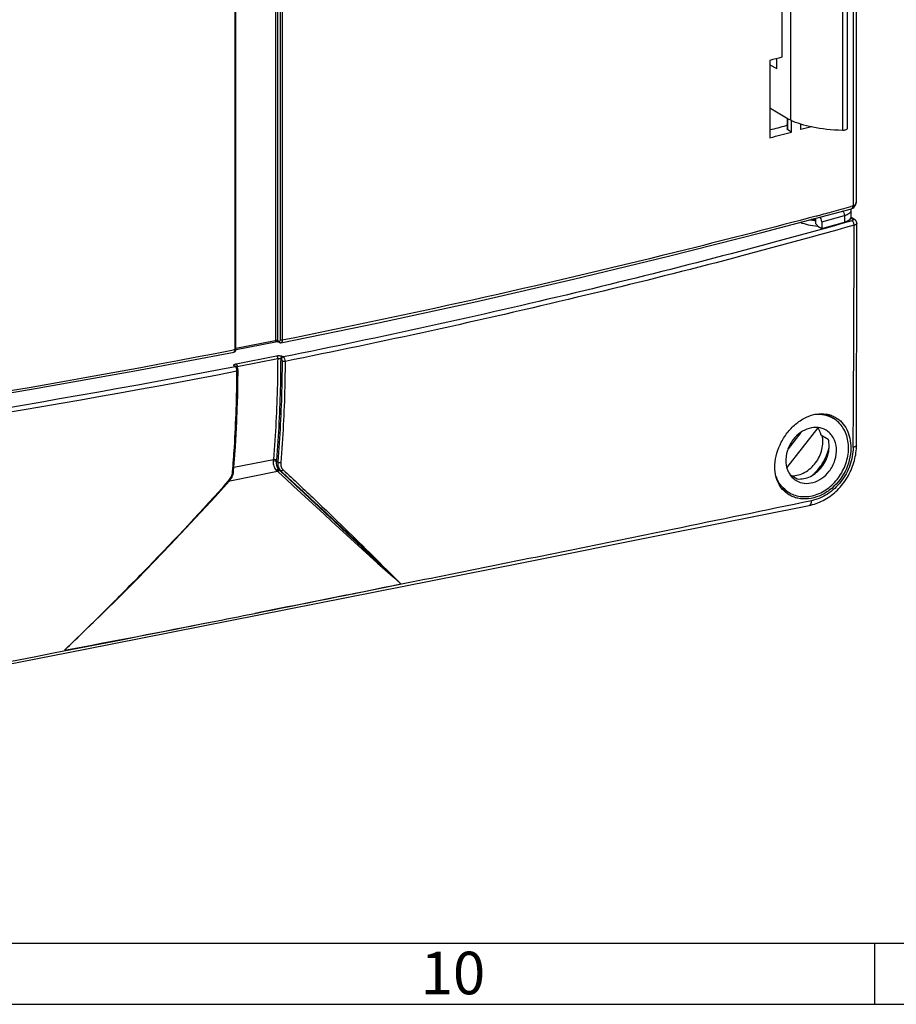
# Model space of a CAD drawing. Units: millimetres. Extents: x 0 to 1189, y 0 to 841.
# Drawn here: x 671 to 743, y 0 to 81 of the extents above; entities that cross this region are included whole.
import ezdxf

# ---------------------------------------------------------------- set-up
doc = ezdxf.new("R2010")
doc.units = ezdxf.units.MM
doc.header["$LTSCALE"] = 65.395
for name, color, linetype in [('KLAPPDECKEL-DXF_CONTINUOUS_LINE', 7, 'CONTINUOUS'), ('M-AK-09_DXF_FORMAT', 7, 'CONTINUOUS'), ('OBERTEIL-114DXF_CONTINUOUS_LINE', 7, 'CONTINUOUS'), ('SCHRAUBE-107DXF_CONTINUOUS_LINE', 7, 'CONTINUOUS')]:
    doc.layers.add(name, color=color, linetype=linetype)
doc.styles.add('TEXTSTYLE_2', font='txt', dxfattribs={"width": 0.785714})

msp = doc.modelspace()

# ---------------------------------------------------------------- linework, layer by layer
at = {"layer": 'KLAPPDECKEL-DXF_CONTINUOUS_LINE', "color": 9, "linetype": 'CONTINUOUS'}
for p, q in [((739.4399, 129.0583), (739.4399, 65.4504)), ((692.1026, 54.401), (692.1026, 118.3637)), ((692.2665, 54.388), (692.2665, 118.3467)), ((692.4434, 118.0713), (692.4434, 54.4538)), ((692.6079, 118.0564), (692.6079, 54.4389)), ((738.5407, 117.9357), (738.5407, 71.6624)), ((688.7615, 53.6794), (688.7615, 117.2969)), ((734.3016, 82.5356), (734.3016, 72.4955)), ((734.0769, 71.6896), (734.0769, 72.601)), ((739.3414, 65.4191), (739.2465, 65.3932)), ((739.3983, 65.4347), (739.3414, 65.4191)), ((692.0516, 54.3909), (688.8149, 53.7518)), ((692.1026, 54.401), (692.0516, 54.3909)), ((692.3541, 54.3375), (692.2665, 54.388)), ((692.3105, 54.3045), (692.3102, 54.3047)), ((688.7615, 53.6794), (688.6348, 53.6547))]:
    msp.add_line(p, q, dxfattribs=at)
at = {"layer": 'KLAPPDECKEL-DXF_CONTINUOUS_LINE', "color": 7, "linetype": 'CONTINUOUS'}
for p, q in [((739.665, 129.0747), (739.665, 65.7545)), ((738.9302, 118.0537), (738.9302, 71.7755)), ((688.8221, 53.715), (688.8221, 117.3326)), ((733.5677, 81.5397), (733.5677, 77.6364)), ((733.1683, 76.728), (733.1683, 77.5315)), ((732.6073, 77.3845), (732.6073, 71.0416)), ((732.6073, 77.009), (733.1683, 76.728)), ((732.6073, 73.4819), (734.0909, 72.601)), ((734.0126, 72.6475), (734.0126, 71.7717)), ((733.981, 72.0511), (733.9413, 72.0405)), ((734.0128, 72.0595), (733.981, 72.0511)), ((734.0909, 72.601), (734.3016, 72.4955)), ((734.3826, 71.5085), (734.3826, 72.4573)), ((735.1483, 71.7116), (735.1483, 72.1652)), ((734.3826, 71.5085), (734.0769, 71.6896)), ((739.4809, 65.324), (739.5485, 65.3937)), ((739.6613, 65.6806), (739.665, 65.7531)), ((739.665, 65.7532), (739.665, 65.7522)), ((731.9521, 63.2663), (739.29, 65.2254)), ((739.383, 65.2604), (739.4018, 65.2701)), ((739.383, 65.2604), (739.3832, 65.2605)), ((739.4018, 65.2701), (739.4809, 65.324)), ((688.8291, 53.6797), (692.0658, 54.3188)), ((692.3986, 54.2538), (692.3105, 54.3045)), ((692.4401, 54.2364), (692.4747, 54.2306)), ((688.8186, 53.6611), (688.8221, 53.7151))]:
    msp.add_line(p, q, dxfattribs=at)
for points in [[(739.5485, 65.3937), (739.6023, 65.4775), (739.6404, 65.5738), (739.6613, 65.6806)], [(739.29, 65.2254), (739.3302, 65.2382), (739.3765, 65.2573), (739.3832, 65.2605)], [(692.5158, 54.2334), (700.5098, 55.8769), (708.5658, 57.6251), (716.4945, 59.44), (724.2915, 61.3208), (731.9521, 63.2663)], [(692.0651, 54.3187), (692.0977, 54.3239), (692.1343, 54.327), (692.1715, 54.3278), (692.2071, 54.3264), (692.2384, 54.3232)], [(692.2384, 54.3232), (692.265, 54.3187), (692.2864, 54.3136), (692.3015, 54.3086), (692.3092, 54.3052), (692.3102, 54.3047)], [(692.3986, 54.2538), (692.4069, 54.2493), (692.4401, 54.2364)], [(692.4747, 54.2306), (692.5091, 54.2322), (692.516, 54.2334)], [(637.4558, 45.1165), (646.1012, 46.3126), (654.8557, 47.6088), (663.5151, 48.9778), (672.0742, 50.4188), (680.5283, 51.931), (688.6699, 53.4739)], [(688.6683, 53.4737), (688.7041, 53.4847), (688.7471, 53.5124), (688.7814, 53.5529), (688.8052, 53.6032), (688.8186, 53.6611)]]:
    msp.add_lwpolyline(points, dxfattribs=at)
for centre, radius, start, end in [((573.8527, 675.2427), 624.0843, 284.7368781, 284.8635296), ((573.4686, 679.7657), 629.1821, 284.6509351, 284.8180985)]:
    msp.add_arc(centre, radius, start, end, dxfattribs=at)
at = {"layer": 'KLAPPDECKEL-DXF_CONTINUOUS_LINE', "color": 9, "linetype": 'CONTINUOUS'}
for centre, radius, start, end in [((578.5541, 653.2803), 609.4533, 285.1333118, 285.2877326), ((739.3348, 65.7524), 0.3303, 355.900115, 359.953416), ((577.0673, 658.7757), 615.1463, 285.0106371, 285.1333615), ((692.4383, 54.3236), 0.0803, 228.425981, 240.064775), ((525.2928, 894.5438), 856.6067, 277.6757179, 280.9927591), ((688.6571, 53.5394), 0.0667, 281.068342, 293.596589)]:
    msp.add_arc(centre, radius, start, end, dxfattribs=at)
at = {"layer": 'KLAPPDECKEL-DXF_CONTINUOUS_LINE', "color": 7, "linetype": 'CONTINUOUS'}
for centre, major_axis, start_param, end_param in [((739.3899, 73.5778), (5.9999, 0.0823), -2.5874846, -1.7172013), ((738.589, 71.7713), (0.3412, 0.0047), -1.7172013, -0.0032863)]:
    msp.add_ellipse(centre, major_axis=major_axis, ratio=0.320656, start_param=start_param, end_param=end_param, dxfattribs=at)
for points in [[(733.5677, 77.6364), (733.2477, 77.5522), (732.9275, 77.4683), (732.6073, 77.3845)], [(736.022, 71.9446), (735.7308, 71.8667), (735.4396, 71.789), (735.1483, 71.7116)]]:
    msp.add_open_spline(points, degree=3, dxfattribs=at)
msp.add_open_spline([(734.0769, 71.6896), (734.0673, 71.6953), (734.0384, 71.7144), (734.0127, 71.7473), (734.0126, 71.7716)], degree=3, knots=[0, 0, 0, 0, 0.3160733, 1, 1, 1, 1], dxfattribs=at)
at = {"layer": 'KLAPPDECKEL-DXF_CONTINUOUS_LINE', "color": 9, "linetype": 'CONTINUOUS'}
for points in [[(739.3919, 65.3649), (739.3963, 65.3878), (739.3983, 65.4113), (739.3983, 65.4347)], [(739.4399, 65.4504), (739.4266, 65.444), (739.4126, 65.4386), (739.3983, 65.4347)], [(739.3832, 65.2605), (739.396, 65.2667), (739.4072, 65.2766), (739.4156, 65.288)], [(692.1767, 54.4066), (692.1519, 54.4074), (692.1269, 54.4058), (692.1026, 54.401)], [(692.2702, 54.3594), (692.2678, 54.3687), (692.2666, 54.3784), (692.2665, 54.388)], [(692.3102, 54.3047), (692.2906, 54.3161), (692.276, 54.3376), (692.2702, 54.3594)], [(692.3849, 54.2635), (692.3713, 54.2756), (692.3618, 54.2931), (692.3574, 54.3108)]]:
    msp.add_open_spline(points, degree=3, dxfattribs=at)
for points, knots in [([(739.4156, 65.288), (739.4224, 65.2972), (739.4478, 65.3475), (739.4465, 65.4068), (739.4399, 65.4504)], [0, 0, 0, 0, 0.2067515, 1, 1, 1, 1]), ([(739.6643, 65.7288), (739.66, 65.6702), (739.6128, 65.5453), (739.5015, 65.4737), (739.4399, 65.4504)], [0, 0, 0, 0, 0.4715209, 1, 1, 1, 1]), ([(736.3892, 64.6196), (732.877, 63.6778), (718.3695, 59.9247), (703.7357, 56.6652), (692.6079, 54.4389)], [0, 0, 0, 0, 0.2426682, 1, 1, 1, 1]), ([(739.29, 65.2255), (739.3025, 65.2289), (739.3573, 65.256), (739.3831, 65.3192), (739.3919, 65.3649)], [0, 0, 0, 0, 0.2177004, 1, 1, 1, 1]), ([(692.0658, 54.3189), (692.0714, 54.3199), (692.0997, 54.3376), (692.1026, 54.3753), (692.1026, 54.401)], [0, 0, 0, 0, 0.1813949, 1, 1, 1, 1]), ([(692.2665, 54.388), (692.2613, 54.3909), (692.2326, 54.4025), (692.2014, 54.4059), (692.1767, 54.4066)], [0, 0, 0, 0, 0.1963252, 1, 1, 1, 1]), ([(692.3574, 54.3108), (692.3563, 54.3151), (692.3547, 54.324), (692.3542, 54.333), (692.3541, 54.3375)], [0, 0, 0, 0, 0.4956983, 1, 1, 1, 1]), ([(692.3694, 54.3312), (692.3668, 54.3318), (692.3616, 54.3336), (692.3566, 54.3361), (692.3541, 54.3375)], [0, 0, 0, 0, 0.4845043, 1, 1, 1, 1]), ([(692.3833, 54.3299), (692.381, 54.3297), (692.3763, 54.3298), (692.3717, 54.3306), (692.3694, 54.3312)], [0, 0, 0, 0, 0.4909573, 1, 1, 1, 1]), ([(692.4434, 54.4538), (692.4434, 54.4375), (692.4415, 54.3931), (692.4144, 54.332), (692.3833, 54.3299)], [0, 0, 0, 0, 0.3434076, 1, 1, 1, 1]), ([(692.6079, 54.4389), (692.5642, 54.4301), (692.5063, 54.4303), (692.4529, 54.4481), (692.4434, 54.4538)], [0, 0, 0, 0, 0.8006262, 1, 1, 1, 1]), ([(692.6079, 54.4389), (692.6079, 54.4129), (692.604, 54.3401), (692.5662, 54.2436), (692.516, 54.2334)], [0, 0, 0, 0, 0.3360104, 1, 1, 1, 1]), ([(688.6838, 53.4783), (688.6963, 53.4837), (688.7541, 53.535), (688.7615, 53.6189), (688.7615, 53.6794)], [0, 0, 0, 0, 0.1841197, 1, 1, 1, 1]), ([(688.7615, 53.6794), (688.77, 53.681), (688.7912, 53.6863), (688.8222, 53.6997), (688.8221, 53.715)], [0, 0, 0, 0, 0.3591454, 1, 1, 1, 1])]:
    msp.add_open_spline(points, degree=3, knots=knots, dxfattribs=at)
at = {"layer": 'M-AK-09_DXF_FORMAT', "color": 7, "linetype": 'CONTINUOUS'}
msp.add_line((5, 5), (1184, 5), dxfattribs=at)
at = {"layer": 'M-AK-09_DXF_FORMAT', "color": 2, "linetype": 'CONTINUOUS'}
for p, q in [((741.1711, 5), (741.1711, 0)), ((0, 0), (1189, 0))]:
    msp.add_line(p, q, dxfattribs=at)
at = {"layer": 'OBERTEIL-114DXF_CONTINUOUS_LINE', "color": 9, "linetype": 'CONTINUOUS'}
for p, q in [((736.8521, 64.1558), (738.7063, 64.6694)), ((738.7063, 64.6694), (738.7063, 64.1241)), ((739.2464, 64.4572), (739.3918, 64.3606)), ((688.8312, 52.5045), (692.1567, 53.1612)), ((688.9196, 52.282), (692.2451, 52.9387)), ((692.4902, 52.9117), (692.491, 52.9112)), ((692.491, 52.9112), (692.5481, 52.8755)), ((692.6485, 53.1102), (692.7056, 53.0745)), ((688.7565, 52.2947), (688.6994, 52.3304)), ((688.9194, 52.2148), (688.9196, 52.282)), ((688.6628, 44.0378), (691.8945, 44.6759)), ((692.2482, 44.4463), (692.1297, 44.5165)), ((692.2503, 44.4706), (692.2482, 44.4463)), ((692.496, 44.4234), (692.4939, 44.3991)), ((688.3094, 42.9252), (692.2326, 43.6999)), ((688.5432, 43.619), (688.5453, 43.6433)), ((692.1548, 43.7714), (692.1419, 43.7832)), ((692.1548, 43.7714), (692.2326, 43.6999)), ((692.3102, 43.6274), (692.2326, 43.6999)), ((692.4949, 43.7433), (692.3399, 43.8351)), ((692.3528, 43.8231), (692.3399, 43.8351)), ((692.3528, 43.8231), (692.4305, 43.7506)), ((692.5081, 43.6781), (692.4305, 43.7506))]:
    msp.add_line(p, q, dxfattribs=at)
at = {"layer": 'OBERTEIL-114DXF_CONTINUOUS_LINE', "color": 7, "linetype": 'CONTINUOUS'}
for p, q in [((739.2624, 64.5111), (739.2624, 65.0681)), ((736.3421, 64.4384), (736.3421, 64.0085)), ((736.5398, 63.7996), (736.8521, 63.6044)), ((736.8521, 64.1558), (736.8521, 63.6044)), ((736.8521, 63.6044), (738.7063, 64.1241)), ((739.2624, 64.5247), (739.5552, 64.3301)), ((688.7931, 52.3149), (688.7927, 52.3151)), ((688.7932, 52.3148), (688.7931, 52.3149)), ((688.8504, 52.2791), (688.7932, 52.3148)), ((688.6344, 43.682), (688.6365, 43.7063)), ((688.2726, 42.8825), (688.2859, 42.8976))]:
    msp.add_line(p, q, dxfattribs=at)
for points in [[(736.3421, 64.2935), (736.3362, 64.294), (736.2652, 64.3014), (736.1955, 64.31), (736.1272, 64.3196), (736.0607, 64.3304), (735.9958, 64.3422), (735.9879, 64.3438)], [(739.7256, 64.0289), (739.7252, 64.0447), (739.7232, 64.0694), (739.7192, 64.0941), (739.7135, 64.1187), (739.7059, 64.1429), (739.6964, 64.1668), (739.685, 64.1901), (739.6719, 64.2127), (739.657, 64.2345), (739.6404, 64.2554), (739.6222, 64.2752), (739.6025, 64.2939), (739.5813, 64.3114), (739.5588, 64.3278), (739.5553, 64.3301)], [(739.6984, 45.8296), (739.7067, 48.8454), (739.7135, 51.8845), (739.7187, 54.925), (739.7224, 57.967), (739.7247, 61.0104), (739.7256, 64.0289)], [(688.6365, 43.7063), (688.7151, 44.6969), (688.7856, 45.718), (688.8458, 46.7471), (688.8958, 47.7837), (688.9357, 48.8276), (688.9653, 49.8783), (688.9848, 50.9356), (688.9939, 51.9772)], [(688.9939, 51.9772), (688.9935, 51.9964), (688.992, 52.0173), (688.9895, 52.0384), (688.9859, 52.0596), (688.9812, 52.0807), (688.9755, 52.1015), (688.9687, 52.1219), (688.961, 52.1417), (688.9524, 52.1607), (688.9428, 52.179), (688.9324, 52.1963), (688.921, 52.2127), (688.9089, 52.2281), (688.8959, 52.2423), (688.8823, 52.2552), (688.868, 52.2669), (688.8533, 52.2773), (688.8504, 52.2791)], [(735.8312, 40.9002), (735.9563, 40.9274), (736.1025, 40.9645), (736.2484, 41.0073), (736.3936, 41.0557), (736.5381, 41.1097), (736.6816, 41.1692), (736.8238, 41.2342), (736.9647, 41.3045), (737.1038, 41.3801), (737.2412, 41.4609), (737.3764, 41.5468), (737.5095, 41.6376), (737.64, 41.7333), (737.7679, 41.8337), (737.893, 41.9386), (738.0151, 42.048), (738.1339, 42.1616), (738.2495, 42.2794), (738.3615, 42.4011), (738.4698, 42.5266), (738.5744, 42.6558), (738.675, 42.7883), (738.7715, 42.9242), (738.8637, 43.0631), (738.9517, 43.2049), (739.0352, 43.3494), (739.1141, 43.4964), (739.1883, 43.6457), (739.2578, 43.797), (739.3225, 43.9502), (739.3822, 44.1051), (739.4369, 44.2614), (739.4866, 44.4189), (739.5311, 44.5774), (739.5705, 44.7366), (739.6046, 44.8964), (739.6335, 45.0566), (739.6571, 45.2168), (739.6754, 45.3769), (739.6884, 45.5366), (739.6961, 45.6958), (739.6984, 45.8296)], [(688.2859, 42.8976), (688.3078, 42.9232), (688.3449, 42.9694), (688.3802, 43.017), (688.4135, 43.0657), (688.4448, 43.1156), (688.4739, 43.1665), (688.5009, 43.2182), (688.5256, 43.2707), (688.5481, 43.3238), (688.5681, 43.3775), (688.5858, 43.4315), (688.6009, 43.4859), (688.6136, 43.5404), (688.6237, 43.595), (688.6312, 43.6496), (688.6344, 43.682)], [(674.7724, 29.0325), (676.3341, 30.5341), (677.8496, 32.0111), (679.3183, 33.4637), (680.7401, 34.8914), (682.1148, 36.2939), (683.4425, 37.6704), (684.7234, 39.0201), (685.9577, 40.3422), (687.1458, 41.6358), (688.2726, 42.8825)], [(640.7694, 22.1288), (652.6651, 24.4495), (664.5703, 26.7821), (676.4675, 29.1215), (688.3583, 31.4662), (700.2436, 33.8164), (712.1225, 36.1719), (723.9933, 38.5343), (735.8312, 40.9002)]]:
    msp.add_lwpolyline(points, dxfattribs=at)
for centre, radius, start, end in [((726.8206, 54.7955), 13.249, 42.812877, 44.056749), ((450.8079, 1242.1745), 1233.6147, 281.1973072, 281.764676), ((442.7426, 1276.4592), 1268.8135, 281.0865166, 281.2539381), ((450.9393, 1228.2509), 1219.9294, 280.5725081, 281.144112)]:
    msp.add_arc(centre, radius, start, end, dxfattribs=at)
at = {"layer": 'OBERTEIL-114DXF_CONTINUOUS_LINE', "color": 9, "linetype": 'CONTINUOUS'}
for centre, radius, start, end in [((-1424.8207, 64.167), 2164.3257, 359.5099598, 359.9920736), ((692.537, 52.9319), 0.2102, 57.987587, 58.504351), ((538.4514, 829.4927), 791.5987, 277.1811713, 280.9455111), ((538.6401, 828.9117), 791.3849, 277.1769302, 280.9453887), ((688.8076, 52.5035), 0.2042, 237.460722, 237.987612), ((693.2208, 44.4457), 1.3412, 174.897764, 176.05205), ((669.7283, 46.5424), 22.2446, 354.899991, 355.186743), ((693.3194, 44.3934), 1.196, 174.091125, 175.222482), ((669.7072, 46.5177), 22.5116, 354.899991, 355.186743), ((1104.1654, 484.5236), 603.3358, 226.9504961, 228.2395123), ((692.9625, 44.2546), 0.6929, 226.250222, 227.559951), ((316.378, -365.3017), 555.6812, 46.007731, 47.401464), ((-2492.812, -3366.2726), 4666.2649, 46.7854008, 46.9507029), ((693.084, 44.2267), 0.5739, 225.973084, 227.301247), ((687.2098, 43.8324), 1.3644, 318.172807, 318.922331), ((-273.7696, 4894.8691), 4957.4809, 280.6327494, 281.1714971)]:
    msp.add_arc(centre, radius, start, end, dxfattribs=at)
at = {"layer": 'OBERTEIL-114DXF_CONTINUOUS_LINE', "color": 7, "linetype": 'CONTINUOUS'}
for centre, major_axis, ratio, start_param, end_param in [((736.9247, 64.6277), (2.3637, -0.0234), 0.3564517, -2.4481581, -1.7308048), ((736.7002, 64.2458), (-0.0598, 0.2946), 0.4739076, -1.9756668, -0.4048705), ((737.7624, 64.5471), (1.5, -0.0141), 0.3561976, -0.8867721, -0.1425842)]:
    msp.add_ellipse(centre, major_axis=major_axis, ratio=ratio, start_param=start_param, end_param=end_param, dxfattribs=at)
at = {"layer": 'OBERTEIL-114DXF_CONTINUOUS_LINE', "color": 9, "linetype": 'CONTINUOUS'}
for points, knots in [([(738.5332, 65.0234), (738.5588, 65.0094), (738.6074, 64.9662), (738.6802, 64.8505), (738.7063, 64.7419), (738.7063, 64.6694)], [0, 0, 0, 0, 0.2148399, 0.4662805, 1, 1, 1, 1]), ([(738.7063, 64.6694), (738.7859, 64.6914), (738.928, 64.7388), (739.0865, 64.8209), (739.1785, 64.8957), (739.2259, 64.9509), (739.2555, 65.0084), (739.2624, 65.0488), (739.2624, 65.0681)], [0, 0, 0, 0, 0.3426486, 0.6204175, 0.7344865, 0.8333711, 0.9201444, 1, 1, 1, 1]), ([(739.3179, 64.2274), (731.8004, 62.1035), (716.3279, 58.0923), (700.7136, 54.6795), (692.7056, 53.0745)], [0, 0, 0, 0, 0.488875, 1, 1, 1, 1]), ([(739.505, 63.8676), (731.9813, 61.7412), (716.496, 57.7257), (700.8686, 54.3097), (692.8539, 52.7034)], [0, 0, 0, 0, 0.4888777, 1, 1, 1, 1]), ([(735.96, 64.3363), (735.9905, 64.3305), (736.1171, 64.3082), (736.2449, 64.2928), (736.3421, 64.2844)], [0, 0, 0, 0, 0.2411497, 1, 1, 1, 1]), ([(739.3918, 64.3606), (739.3993, 64.3556), (739.4121, 64.3455), (739.4257, 64.327), (739.4298, 64.3067), (739.4231, 64.2869), (739.4075, 64.2691), (739.3734, 64.2455), (739.3413, 64.234), (739.3179, 64.2274)], [0, 0, 0, 0, 0.1277462, 0.2314191, 0.3206585, 0.4117338, 0.5199143, 0.6532748, 1, 1, 1, 1]), ([(739.505, 63.8676), (739.5049, 63.9054), (739.4946, 63.9818), (739.4554, 64.0871), (739.3973, 64.1736), (739.345, 64.2153), (739.3179, 64.2274)], [0, 0, 0, 0, 0.2681633, 0.5399118, 0.789762, 1, 1, 1, 1]), ([(739.5552, 64.3301), (739.5323, 64.3454), (739.4781, 64.3669), (739.4202, 64.3658), (739.3918, 64.3606)], [0, 0, 0, 0, 0.488246, 1, 1, 1, 1]), ([(739.7256, 64.0289), (739.7256, 64.0128), (739.712, 63.9763), (739.6641, 63.9333), (739.5931, 63.8955), (739.5366, 63.8764), (739.505, 63.8676)], [0, 0, 0, 0, 0.1674827, 0.3807177, 0.6583255, 1, 1, 1, 1]), ([(688.6978, 52.3314), (688.6875, 52.338), (688.67, 52.3513), (688.6521, 52.3768), (688.6497, 52.4053), (688.6639, 52.4316), (688.6904, 52.4545), (688.7282, 52.4748), (688.7762, 52.4921), (688.812, 52.5007), (688.8312, 52.5045)], [0, 0, 0, 0, 0.1201945, 0.2152739, 0.2975696, 0.3869325, 0.4987239, 0.6388255, 0.8070685, 1, 1, 1, 1]), ([(688.8312, 52.5045), (688.8448, 52.496), (688.87, 52.468), (688.9069, 52.3946), (688.9197, 52.3276), (688.9196, 52.282)], [0, 0, 0, 0, 0.195503, 0.4443918, 1, 1, 1, 1]), ([(692.2451, 52.9387), (692.2431, 52.2356), (692.2084, 49.4786), (692.0669, 46.7227), (691.8945, 44.6759)], [0, 0, 0, 0, 0.2550274, 1, 1, 1, 1]), ([(692.491, 52.9112), (692.4889, 52.2064), (692.4541, 49.4429), (692.3122, 46.6804), (692.1394, 44.6288)], [0, 0, 0, 0, 0.2550297, 1, 1, 1, 1]), ([(692.1567, 53.1612), (692.2002, 53.1697), (692.291, 53.1792), (692.4248, 53.1754), (692.5457, 53.1548), (692.6183, 53.1287), (692.6469, 53.1112)], [0, 0, 0, 0, 0.2658435, 0.5444909, 0.7995358, 1, 1, 1, 1]), ([(692.1567, 53.1612), (692.1703, 53.1526), (692.1955, 53.1247), (692.2325, 53.0513), (692.2453, 52.9843), (692.2451, 52.9387)], [0, 0, 0, 0, 0.195503, 0.4443918, 1, 1, 1, 1]), ([(692.2451, 52.9387), (692.2896, 52.9475), (692.3576, 52.949), (692.4397, 52.9344), (692.476, 52.9207), (692.4902, 52.9117)], [0, 0, 0, 0, 0.5429675, 0.7984278, 1, 1, 1, 1]), ([(692.6071, 52.727), (692.6042, 52.0244), (692.5669, 49.2695), (692.4235, 46.5158), (692.2503, 44.4706)], [0, 0, 0, 0, 0.2550062, 1, 1, 1, 1]), ([(692.6485, 53.1102), (692.6055, 53.1017), (692.5251, 53.0466), (692.4914, 52.9566), (692.491, 52.9112)], [0, 0, 0, 0, 0.4912103, 1, 1, 1, 1]), ([(692.8539, 52.7034), (692.8511, 51.9988), (692.8136, 49.2361), (692.6698, 46.4745), (692.496, 44.4234)], [0, 0, 0, 0, 0.2550054, 1, 1, 1, 1]), ([(692.7056, 53.0745), (692.6626, 53.066), (692.5822, 53.0109), (692.5485, 52.9209), (692.5481, 52.8755)], [0, 0, 0, 0, 0.4912103, 1, 1, 1, 1]), ([(692.5481, 52.8755), (692.5572, 52.8698), (692.574, 52.8512), (692.5987, 52.8021), (692.6072, 52.7574), (692.6071, 52.727)], [0, 0, 0, 0, 0.1955235, 0.444475, 1, 1, 1, 1]), ([(692.8539, 52.7034), (692.8091, 52.6944), (692.7407, 52.6922), (692.6579, 52.7055), (692.6214, 52.7183), (692.6071, 52.727)], [0, 0, 0, 0, 0.5452706, 0.8007632, 1, 1, 1, 1]), ([(692.7056, 53.0745), (692.7284, 53.0603), (692.7707, 53.0138), (692.8327, 52.8913), (692.8542, 52.7794), (692.8539, 52.7034)], [0, 0, 0, 0, 0.1958909, 0.4448858, 1, 1, 1, 1]), ([(688.5453, 43.6433), (688.6023, 44.3174), (688.8058, 47.0729), (688.8945, 49.8367), (688.9029, 51.9232)], [0, 0, 0, 0, 0.2448277, 1, 1, 1, 1]), ([(688.6994, 52.3304), (688.7156, 52.3336), (688.7487, 52.3347), (688.7799, 52.3232), (688.7932, 52.3148)], [0, 0, 0, 0, 0.5120432, 1, 1, 1, 1]), ([(688.7565, 52.2947), (688.7727, 52.2979), (688.8058, 52.299), (688.837, 52.2875), (688.8504, 52.2791)], [0, 0, 0, 0, 0.5120432, 1, 1, 1, 1]), ([(688.9029, 51.9232), (688.9032, 51.9993), (688.8821, 52.111), (688.8209, 52.2337), (688.7791, 52.2804), (688.7565, 52.2947)], [0, 0, 0, 0, 0.5559335, 0.8048433, 1, 1, 1, 1]), ([(688.8835, 52.2725), (688.8862, 52.2734), (688.8981, 52.2773), (688.9103, 52.2802), (688.9196, 52.282)], [0, 0, 0, 0, 0.2350804, 1, 1, 1, 1]), ([(688.9029, 51.9232), (688.9156, 51.9257), (688.9388, 51.9317), (688.9717, 51.9447), (688.9938, 51.964), (688.9939, 51.9772)], [0, 0, 0, 0, 0.3523919, 0.639322, 1, 1, 1, 1]), ([(739.4258, 45.6561), (739.4214, 45.16), (739.2297, 44.1489), (738.4904, 42.8073), (737.3916, 41.7755), (736.477, 41.376), (736.0164, 41.2801)], [0, 0, 0, 0, 0.2507404, 0.5089781, 0.7622333, 1, 1, 1, 1]), ([(739.6984, 45.8296), (739.6983, 45.8115), (739.6802, 45.7698), (739.6204, 45.7237), (739.5333, 45.6838), (739.4642, 45.6647), (739.4258, 45.6561)], [0, 0, 0, 0, 0.1594821, 0.3715556, 0.6532338, 1, 1, 1, 1]), ([(691.8828, 44.5381), (691.8729, 44.3941), (691.893, 44.177), (692.0108, 43.9272), (692.095, 43.8262), (692.1419, 43.7832)], [0, 0, 0, 0, 0.5266815, 0.7676915, 1, 1, 1, 1]), ([(691.8849, 44.565), (691.9295, 44.5738), (691.999, 44.5719), (692.0809, 44.5482), (692.1163, 44.5285), (692.1297, 44.5165)], [0, 0, 0, 0, 0.5334041, 0.7896299, 1, 1, 1, 1]), ([(691.8945, 44.6759), (691.9391, 44.6847), (692.0085, 44.683), (692.0905, 44.6599), (692.126, 44.6405), (692.1394, 44.6288)], [0, 0, 0, 0, 0.5341157, 0.79028, 1, 1, 1, 1]), ([(692.1275, 44.493), (692.117, 44.368), (692.1309, 44.1795), (692.2286, 43.961), (692.2999, 43.8727), (692.3399, 43.8351)], [0, 0, 0, 0, 0.5285083, 0.7688664, 1, 1, 1, 1]), ([(692.2482, 44.4463), (692.2389, 44.3159), (692.258, 44.1182), (692.3645, 43.8894), (692.4407, 43.7949), (692.4833, 43.7541)], [0, 0, 0, 0, 0.5217435, 0.7647759, 1, 1, 1, 1]), ([(692.4939, 44.3991), (692.4493, 44.3902), (692.3796, 44.3918), (692.2973, 44.4149), (692.2617, 44.4345), (692.2482, 44.4463)], [0, 0, 0, 0, 0.5337068, 0.7900738, 1, 1, 1, 1]), ([(692.4939, 44.3991), (692.4846, 44.2892), (692.4983, 44.1223), (692.586, 43.9284), (692.6495, 43.8485), (692.6851, 43.814)], [0, 0, 0, 0, 0.522634, 0.765273, 1, 1, 1, 1]), ([(688.2383, 42.9359), (688.3238, 43.034), (688.4635, 43.2488), (688.5329, 43.4971), (688.5432, 43.619)], [0, 0, 0, 0, 0.5154729, 1, 1, 1, 1]), ([(688.5432, 43.619), (688.5556, 43.6214), (688.5908, 43.6301), (688.6323, 43.6568), (688.6344, 43.682)], [0, 0, 0, 0, 0.3327215, 1, 1, 1, 1]), ([(692.1419, 43.7832), (692.1564, 43.7981), (692.1882, 43.8238), (692.2415, 43.8477), (692.2944, 43.8537), (692.3269, 43.8434), (692.3399, 43.8351)], [0, 0, 0, 0, 0.2855316, 0.5523359, 0.7897714, 1, 1, 1, 1]), ([(692.2326, 43.6999), (692.2472, 43.7147), (692.2789, 43.7401), (692.3322, 43.7636), (692.3851, 43.7693), (692.4175, 43.7589), (692.4305, 43.7506)], [0, 0, 0, 0, 0.2849978, 0.551446, 0.7890387, 1, 1, 1, 1]), ([(692.6948, 43.8049), (692.6803, 43.7889), (692.6485, 43.7611), (692.5946, 43.7342), (692.5411, 43.7257), (692.5078, 43.7351), (692.4949, 43.7433)], [0, 0, 0, 0, 0.2890758, 0.5585552, 0.7950478, 1, 1, 1, 1]), ([(692.6948, 43.8049), (693.5637, 43.0031), (695.2575, 41.4187), (698.4818, 38.3199), (700.8153, 36.001), (702.3326, 34.4741)], [0, 0, 0, 0, 0.2643837, 0.51863, 1, 1, 1, 1]), ([(674.7718, 29.0319), (675.9288, 30.1456), (678.2306, 32.3922), (682.7658, 36.9752), (686.0716, 40.5148), (688.2265, 42.9225)], [0, 0, 0, 0, 0.2490728, 0.4988423, 1, 1, 1, 1]), ([(688.2265, 42.9225), (688.2329, 42.9168), (688.242, 42.9088), (688.2533, 42.8989), (688.2599, 42.8931), (688.265, 42.8888), (688.2689, 42.885), (688.2711, 42.8841), (688.2723, 42.8822), (688.2726, 42.8825)], [0, 0, 0, 0, 0.4222886, 0.594546, 0.7382134, 0.8516876, 0.933677, 0.9832682, 1, 1, 1, 1]), ([(736.0164, 41.2801), (732.2188, 40.4899), (722.7168, 38.5287), (707.4989, 35.4465), (696.0752, 33.1717), (690.3612, 32.0417)], [0, 0, 0, 0, 0.249821, 0.6248637, 1, 1, 1, 1]), ([(735.8312, 40.9002), (735.8443, 40.9029), (735.8706, 40.9124), (735.9358, 40.9601), (735.999, 41.0889), (736.0142, 41.2104), (736.0164, 41.2801)], [0, 0, 0, 0, 0.0892905, 0.1841594, 0.5336112, 1, 1, 1, 1])]:
    msp.add_open_spline(points, degree=3, knots=knots, dxfattribs=at)
at = {"layer": 'OBERTEIL-114DXF_CONTINUOUS_LINE', "color": 7, "linetype": 'CONTINUOUS'}
for points, knots in [([(739.2624, 65.0681), (739.2624, 65.0803), (739.2603, 65.129), (739.2502, 65.1773), (739.2385, 65.2117)], [0, 0, 0, 0, 0.2521955, 1, 1, 1, 1]), ([(735.8946, 64.3189), (735.9299, 64.3112), (736.078, 64.2814), (736.2278, 64.2605), (736.342, 64.2487)], [0, 0, 0, 0, 0.2394, 1, 1, 1, 1]), ([(739.2464, 64.4572), (739.2508, 64.4678), (739.2578, 64.4855), (739.2623, 64.5043), (739.2624, 64.5118)], [0, 0, 0, 0, 0.6058049, 1, 1, 1, 1]), ([(733.0117, 44.2239), (733.0407, 44.8704), (733.3376, 45.8519), (734.0647, 46.9517), (734.7624, 47.6505), (735.5563, 48.1551), (736.3965, 48.4272), (737.1003, 48.434), (737.6153, 48.3009), (737.8529, 48.1918), (737.9652, 48.1276)], [0, 0, 0, 0, 0.2645589, 0.4024323, 0.5372466, 0.6649618, 0.7835373, 0.8938016, 0.9471241, 1, 1, 1, 1]), ([(737.9652, 48.1276), (738.1624, 48.0147), (738.5311, 47.7179), (738.9387, 47.1168), (739.1888, 46.3928), (739.2405, 45.8695), (739.2393, 45.6012)], [0, 0, 0, 0, 0.2305667, 0.4715408, 0.7277667, 1, 1, 1, 1]), ([(739.2393, 45.6012), (739.2363, 44.941), (738.891, 43.6007), (737.7975, 42.2853), (736.6643, 41.6387), (735.7775, 41.4043), (735.0436, 41.4305), (734.512, 41.5875), (734.2695, 41.7078), (734.1559, 41.7774)], [0, 0, 0, 0, 0.2635958, 0.5308552, 0.6588666, 0.7795954, 0.8925784, 0.9468167, 1, 1, 1, 1]), ([(734.1559, 41.7774), (733.9663, 41.8936), (733.6163, 42.1886), (733.24, 42.7762), (733.028, 43.4728), (733.0003, 43.9699), (733.0117, 44.2239)], [0, 0, 0, 0, 0.2359325, 0.4769315, 0.7302994, 1, 1, 1, 1])]:
    msp.add_open_spline(points, degree=3, knots=knots, dxfattribs=at)
at = {"layer": 'OBERTEIL-114DXF_CONTINUOUS_LINE', "color": 9, "linetype": 'CONTINUOUS'}
msp.add_open_spline([(688.8685, 52.2666), (688.8734, 52.2688), (688.8784, 52.2707), (688.8835, 52.2725)], degree=3, dxfattribs=at)
at = {"layer": 'SCHRAUBE-107DXF_CONTINUOUS_LINE', "color": 7, "linetype": 'CONTINUOUS'}
for p, q in [((737.1978, 48.3929), (737.7869, 48.0439)), ((733.9914, 43.9667), (736.5489, 47.2468)), ((735.1317, 46.8844), (734.0895, 45.5477)), ((736.7903, 46.6893), (737.3903, 46.3338)), ((734.2447, 43.4245), (734.8447, 43.069)), ((733.5481, 42.326), (734.1784, 41.9526))]:
    msp.add_line(p, q, dxfattribs=at)
for centre, start, end in [((736.5797, 46.0086), 48.412032, 59.352367), ((735.3856, 43.9879), 228.412032, 239.352367)]:
    msp.add_arc(centre, 2.3664, start, end, dxfattribs=at)
msp.add_ellipse((731.6538, 47.5626), major_axis=(15.2054, -9.4016), ratio=0.1329276, start_param=1.3261782, end_param=1.330032, dxfattribs=at)
for points, knots in [([(734.1793, 41.952), (734.3336, 41.8607), (734.6675, 41.7121), (735.4018, 41.5689), (736.3959, 41.7046), (737.4867, 42.3099), (738.3701, 43.264), (738.9379, 44.4454), (739.1187, 45.7052), (738.9107, 46.7124), (738.5345, 47.3806), (738.2863, 47.6579), (738.1505, 47.7785)], [0, 0, 0, 0, 0.0559298, 0.1127957, 0.2316227, 0.3597143, 0.4946509, 0.6308997, 0.7623761, 0.88507, 0.9433507, 1, 1, 1, 1]), ([(736.2971, 48.3693), (736.5573, 48.3916), (737.0795, 48.3635), (737.5683, 48.1733), (737.786, 48.0445)], [0, 0, 0, 0, 0.5079723, 1, 1, 1, 1]), ([(737.2061, 47.063), (737.0075, 47.1807), (736.5395, 47.332), (735.7898, 47.253), (735.0766, 46.9008), (734.6829, 46.5207), (734.513, 46.3027)], [0, 0, 0, 0, 0.2280257, 0.4685862, 0.7270372, 1, 1, 1, 1]), ([(736.7902, 46.6892), (736.7772, 46.7395), (736.719, 46.934), (736.6307, 47.1198), (736.5489, 47.2468)], [0, 0, 0, 0, 0.2558281, 1, 1, 1, 1]), ([(737.4524, 43.6938), (737.6629, 43.9638), (737.9856, 44.5717), (738.1224, 45.5589), (737.9086, 46.3364), (737.5534, 46.8123), (737.3271, 46.9913), (737.2061, 47.063)], [0, 0, 0, 0, 0.2717671, 0.5332754, 0.7742398, 0.8883744, 1, 1, 1, 1]), ([(734.513, 46.3027), (734.3024, 46.0327), (733.9798, 45.4248), (733.8429, 44.4376), (734.0567, 43.6601), (734.4119, 43.1842), (734.6382, 43.0052), (734.7592, 42.9335)], [0, 0, 0, 0, 0.2717671, 0.5332754, 0.7742398, 0.8883744, 1, 1, 1, 1]), ([(734.4186, 43.3208), (734.5963, 43.323), (734.9616, 43.3789), (735.666, 43.676), (736.4185, 44.3572), (736.9406, 45.4424), (736.9766, 46.2562), (736.8983, 46.6291)], [0, 0, 0, 0, 0.1152568, 0.2363776, 0.4918749, 0.752891, 1, 1, 1, 1]), ([(736.8524, 44.0492), (737.1065, 44.3751), (737.4719, 45.1189), (737.4881, 45.9572), (737.3903, 46.3338)], [0, 0, 0, 0, 0.5150749, 1, 1, 1, 1]), ([(736.7626, 44.1132), (736.847, 44.2318), (737.158, 44.7183), (737.3713, 45.268), (737.4618, 45.69)], [0, 0, 0, 0, 0.2522389, 1, 1, 1, 1]), ([(734.7592, 42.9335), (734.9578, 42.8158), (735.4258, 42.6645), (736.1755, 42.7435), (736.8887, 43.0957), (737.2824, 43.4758), (737.4524, 43.6938)], [0, 0, 0, 0, 0.2280257, 0.4685862, 0.7270372, 1, 1, 1, 1]), ([(734.8447, 43.069), (735.0235, 43.0524), (735.3981, 43.0756), (736.1329, 43.3311), (736.6049, 43.7318), (736.8524, 44.0492)], [0, 0, 0, 0, 0.2328077, 0.4783361, 1, 1, 1, 1]), ([(736.0882, 43.37), (736.151, 43.4243), (736.3976, 43.6511), (736.6165, 43.9079), (736.7626, 44.1132)], [0, 0, 0, 0, 0.2478304, 1, 1, 1, 1]), ([(733.8149, 42.218), (733.6456, 42.3682), (733.3434, 42.7255), (733.1471, 43.1491), (733.0741, 43.3725)], [0, 0, 0, 0, 0.4904961, 1, 1, 1, 1])]:
    msp.add_open_spline(points, degree=3, knots=knots, dxfattribs=at)

# ---------------------------------------------------------------- texts
at = {"layer": 'M-AK-09_DXF_FORMAT', "color": 5, "linetype": 'CONTINUOUS', "insert": (703.9711, 4.3132), "char_height": 3.493164, "width": 7.111084, "attachment_point": 1, "line_spacing_factor": 0.9, "style": 'TEXTSTYLE_2'}
msp.add_mtext('\\Q0.000018724;10', dxfattribs=at)

doc.saveas('drawing.dxf')
